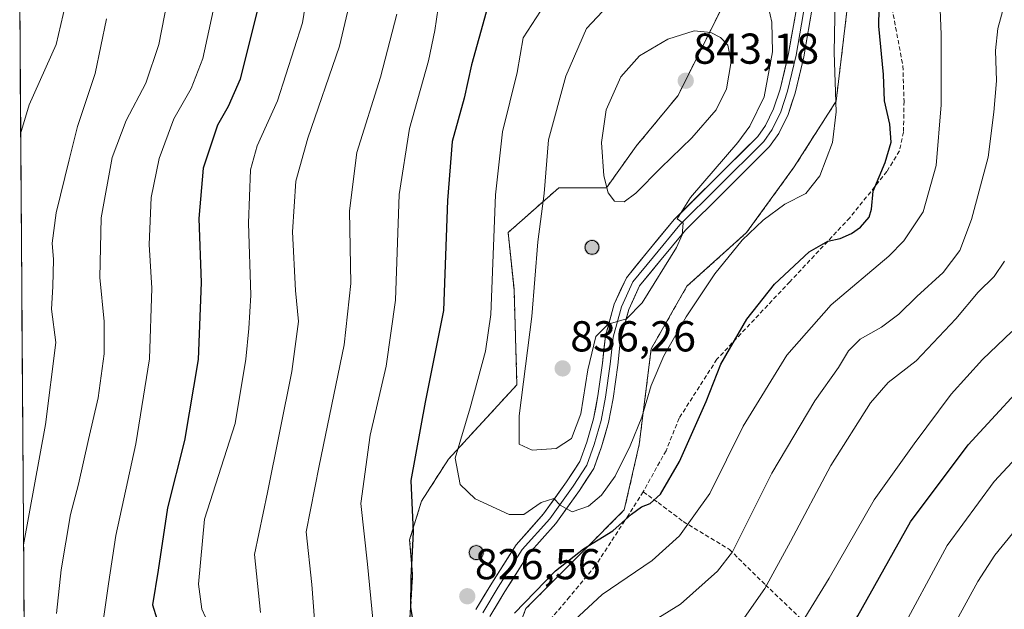
# Model space of a CAD drawing. Units: metres. Extents: x 549557 to 552996, y 4714730 to 4717068.
# Drawn here: x 549565 to 549793, y 4716033 to 4716169 of the extents above; entities that cross this region are included whole.
import ezdxf
from ezdxf.enums import TextEntityAlignment as Align

# ---------------------------------------------------------------- set-up
doc = ezdxf.new("R2010")
doc.units = ezdxf.units.M
doc.header["$MEASUREMENT"] = 0
doc.linetypes.add('TRAZOSX2', pattern=[1.5, 1, -0.5])
for name, color, linetype, lineweight in [('Aerogenerador', 135, 'Continuous', 0), ('Aerogenerador Cxs', 19, 'Continuous', 0), ('Arbolado forestal CxS', 92, 'Continuous', 0), ('Carátula', 7, 'Continuous', 5), ('Curva de nivel maestra', 36, 'Continuous', 30), ('Curva de nivel normal', 36, 'Continuous', 0), ('Instalación de energía eléctrica', 135, 'TRAZOSX2', 0), ('Instalación de energía eléctrica Cxs', 135, 'Continuous', 0), ('Layer 0', 7, 'Continuous', 0), ('Matorral CxS', 135, 'Continuous', 0), ('Municipio CxS', 142, 'Continuous', 0), ('Núcleo urbano CxS', 19, 'Continuous', 0), ('Punto de cota en construcción elevada', 7, 'Continuous', 0), ('Punto de cota en terreno', 7, 'Continuous', 0), ('Rótulo de punto de cota en terreno', 19, 'Continuous', 0), ('Senda', 19, 'TRAZOSX2', 0)]:
    doc.layers.add(name, color=color, linetype=linetype, lineweight=lineweight)
doc.styles.add('Arial', font='txt', dxfattribs={"height": 0.2})

# ---------------------------------------------------------------- blocks, each defined once
blk = doc.blocks.new('*U150')
at = {"layer": 'Matorral CxS', "color": 135, "linetype": 'Continuous', "lineweight": 0}
blk.add_polyline3d([(549636.3369, 4715892.4247, 808.9613), (549641.8665, 4715906.2489, 809.2924), (549652.2335, 4715925.6029, 809.4728), (549658.4551, 4715940.8067, 812.3338), (549668.8221, 4715963.6173, 815.3492), (549675.7365, 4715983.6633, 814.6684), (549677.1163, 4716001.6323, 817.23), (549676.4283, 4716018.2213, 820.4666), (549681.9577, 4716032.7373, 822.2113), (549695.0899, 4716045.8693, 822.879), (549704.7645, 4716055.5483, 824.6318), (549708.2215, 4716070.7523, 827.5066), (549710.9863, 4716092.8709, 829.9639), (549719.2809, 4716107.3873, 830.0351), (549733.1051, 4716119.8267, 828.6949), (549744.1641, 4716135.0353, 830.7998), (549753.8391, 4716150.2391, 829.0561), (549756.6037, 4716173.0503, 826.7186)], dxfattribs=at)
blk = doc.blocks.new('*U154')
at = {"layer": 'Arbolado forestal CxS', "color": 92, "linetype": 'Continuous', "lineweight": 0}
for points in [[(549617.06, 4715529.6, 744.44), (549601.49, 4715556.16, 753.89), (549588.67, 4715581.81, 763.6), (549592.33, 4715597.38, 765.66), (549578.59, 4715613.87, 774.1), (549568.54, 4715622.58, 779.67), (549566.29, 4715937.73, 791.56), (549566.69, 4715938.14, 791.68), (549566.28, 4715939.69, 791.6), (549564.61, 4716174.58, 776.32)], [(549727.57, 4716172.36, 838.71), (549717.21, 4716151.62, 841.57), (549707.53, 4716139.87, 840.94), (549700.62, 4716130.19, 839.75), (549689.56, 4716130.19, 837.07), (549677.81, 4716119.83, 832.64), (549679.19, 4716106.69, 833.6), (549679.88, 4716084.58, 835.44), (549663.98, 4716067.3, 830.41), (549657.76, 4716057.62, 826.7), (549655, 4716048.63, 825.56), (549655.69, 4716040.34, 826.06), (549655, 4716029.28, 825.3), (549654.31, 4716018.22, 824.05), (549648.78, 4716003.71, 823.03), (549641.17, 4715994.03, 821.87), (549629.43, 4715978.83, 817.06), (549629.43, 4715970.53, 816.69), (549631.5, 4715959.47, 816.14), (549632.19, 4715944.26, 814.62), (549628.73, 4715927.68, 813.82), (549616.29, 4715911.78, 810.82), (549610.77, 4715889.66, 813.67)]]:
    blk.add_polyline3d(points, dxfattribs=at)
blk = doc.blocks.new('*U180')
at = {"layer": 'Curva de nivel normal', "color": 36, "linetype": 'Continuous', "lineweight": 0}
for points in [[(549609.48, 4716171.22, 795), (549607.06, 4716160.15, 795), (549604.35, 4716153.22, 795), (549600.36, 4716146.16, 795), (549596.94, 4716136.99, 795), (549595.06, 4716127.96, 795), (549594.58, 4716117.08, 795), (549595.23, 4716106.98, 795), (549594.72, 4716090.6, 795), (549591.53, 4716070.89, 795), (549586.87, 4716049.6, 795), (549585.18, 4716038.47, 795), (549583.95, 4716029.8, 795)], [(549634.68, 4715757.32, 795), (549641.06, 4715770.22, 795), (549651.44, 4715790.43, 795), (549660, 4715811.22, 795), (549662.72, 4715819.95, 795), (549664.61, 4715831.58, 795), (549668.12, 4715848.74, 795), (549671.57, 4715862.59, 795), (549674.64, 4715878.2, 795), (549678.88, 4715891.88, 795), (549683.72, 4715901.99, 795), (549689.01, 4715912.86, 795), (549698.36, 4715928.02, 795), (549712.76, 4715948.92, 795), (549721.19, 4715961.97, 795), (549728.81, 4715972.34, 795), (549734.86, 4715980.77, 795), (549739.74, 4715985.31, 795), (549744.05, 4715988, 795), (549751.78, 4715998.25, 795), (549767.9, 4716025.7, 795), (549779.62, 4716047.35, 795), (549790.47, 4716062.13, 795), (549801.85, 4716074.37, 795)]]:
    blk.add_polyline3d(points, dxfattribs=at)
blk = doc.blocks.new('*U191')
at = {"layer": 'Curva de nivel normal', "color": 36, "linetype": 'Continuous', "lineweight": 0}
for points in [[(549598.88, 4716173.72, 790), (549596.84, 4716163.39, 790), (549593.81, 4716154.48, 790), (549589.25, 4716145.77, 790), (549586.08, 4716137.2, 790), (549583.53, 4716123.24, 790), (549583.18, 4716109.39, 790), (549584.21, 4716099.21, 790), (549584.17, 4716091.72, 790), (549582.81, 4716081.5, 790), (549580.53, 4716071.84, 790), (549578.24, 4716061.54, 790), (549576.4, 4716054.52, 790), (549574.21, 4716041.7, 790), (549573.14, 4716031.56, 790)], [(549649.57, 4715762.28, 790), (549659.65, 4715781.38, 790), (549666.65, 4715798.15, 790), (549672.72, 4715818.82, 790), (549676.17, 4715834.33, 790), (549680.38, 4715851.68, 790), (549685.32, 4715873.97, 790), (549691.96, 4715892.62, 790), (549697.91, 4715904.69, 790), (549707.65, 4715920.71, 790), (549714.66, 4715930.71, 790), (549721.75, 4715939.91, 790), (549730.52, 4715952.8, 790), (549738.43, 4715962.39, 790), (549745.09, 4715970.18, 790), (549752.43, 4715977.13, 790), (549758, 4715984.18, 790), (549760.39, 4715990.15, 790), (549764.16, 4715997.98, 790), (549774.12, 4716015.95, 790), (549786.68, 4716038.96, 790), (549790.63, 4716045.04, 790), (549799.55, 4716055.93, 790)]]:
    blk.add_polyline3d(points, dxfattribs=at)
blk = doc.blocks.new('*U192')
at = {"layer": 'Curva de nivel normal', "color": 36, "linetype": 'Continuous', "lineweight": 0}
for points in [[(549644, 4716185.39, 810), (549638.77, 4716163.05, 810), (549631.36, 4716141.72, 810), (549628.64, 4716131.72, 810), (549627.87, 4716120.02, 810), (549628.55, 4716106.39, 810), (549629.24, 4716099.2, 810), (549627.72, 4716087.6, 810), (549622.04, 4716059.63, 810), (549619.04, 4716045.24, 810), (549620.46, 4716031.82, 810)], [(549732.65, 4716030.65, 810), (549737.34, 4716037.36, 810), (549743.32, 4716048.22, 810), (549752.63, 4716065.82, 810), (549761.84, 4716080.34, 810), (549765.91, 4716085.05, 810), (549772.41, 4716090.09, 810), (549781.58, 4716099.81, 810), (549786.76, 4716106.03, 810), (549790.46, 4716109.68, 810), (549792.91, 4716113.22, 810)]]:
    blk.add_polyline3d(points, dxfattribs=at)
blk = doc.blocks.new('*U196')
at = {"layer": 'Curva de nivel normal', "color": 36, "linetype": 'Continuous', "lineweight": 0}
for points in [[(549652, 4716170.42, 815), (549648.22, 4716155.85, 815), (549642.78, 4716138.42, 815), (549641.02, 4716124.87, 815), (549641.39, 4716108.04, 815), (549639.81, 4716093.78, 815), (549634, 4716065.75, 815), (549631.02, 4716050.45, 815), (549632.35, 4716038.3, 815), (549633.23, 4716026.03, 815)], [(549706.25, 4716026.59, 815), (549717.8, 4716033.72, 815), (549726.33, 4716041.36, 815), (549729.85, 4716045.81, 815), (549738.99, 4716064.04, 815), (549748.95, 4716080.8, 815), (549754.44, 4716088.55, 815), (549756.76, 4716092.43, 815), (549759.43, 4716095.12, 815), (549764.37, 4716097.93, 815), (549768.38, 4716100.93, 815), (549772.59, 4716105.05, 815), (549778.69, 4716110.54, 815), (549782.53, 4716115.65, 815), (549785.27, 4716122.87, 815), (549789.07, 4716137.31, 815), (549790.4, 4716147.75, 815), (549791.06, 4716154.96, 815), (549790.84, 4716162, 815), (549791.32, 4716167.12, 815), (549792.82, 4716172.41, 815)]]:
    blk.add_polyline3d(points, dxfattribs=at)
blk = doc.blocks.new('*U199')
at = {"layer": 'Curva de nivel normal', "color": 36, "linetype": 'Continuous', "lineweight": 0}
for points in [[(549632.9, 4716185.39, 805), (549630.16, 4716168.39, 805), (549624.35, 4716150.39, 805), (549619.63, 4716139.95, 805), (549618.13, 4716134.4, 805), (549617.66, 4716122, 805), (549618.16, 4716105.29, 805), (549617.73, 4716097.61, 805), (549617.06, 4716090.5, 805), (549614.57, 4716075.62, 805), (549607.44, 4716053.41, 805), (549606.03, 4716038.36, 805), (549606.84, 4716032.57, 805), (549608.56, 4716028.88, 805)], [(549651.13, 4715893.22, 805), (549655.33, 4715902.8, 805), (549662.53, 4715914.74, 805), (549673.66, 4715930.63, 805), (549680.46, 4715940.02, 805), (549685.41, 4715949.14, 805), (549692.19, 4715960.54, 805), (549698.38, 4715972.42, 805), (549707.02, 4715986.76, 805), (549718.42, 4716000.54, 805), (549728.32, 4716008.37, 805), (549734.62, 4716013.53, 805), (549740.97, 4716021.4, 805), (549752.23, 4716039.71, 805), (549762.64, 4716057.91, 805), (549771.95, 4716070.87, 805), (549780.49, 4716082.36, 805), (549787.81, 4716090.42, 805), (549794.62, 4716096.9, 805)]]:
    blk.add_polyline3d(points, dxfattribs=at)
blk = doc.blocks.new('*U201')
at = {"layer": 'Curva de nivel normal', "color": 36, "linetype": 'Continuous', "lineweight": 0}
blk.add_polyline3d([(549576.87, 4716179.72, 780), (549573.04, 4716163.39, 780), (549566.83, 4716149.39, 780), (549564.83, 4716142.68, 780)], dxfattribs=at)
blk = doc.blocks.new('*U207')
at = {"layer": 'Curva de nivel normal', "color": 36, "linetype": 'Continuous', "lineweight": 0}
blk.add_polyline3d([(549584.7, 4716169.36, 785), (549582.12, 4716156.72, 785), (549578.01, 4716144.38, 785), (549576.06, 4716136.67, 785), (549573.07, 4716124.38, 785), (549572.14, 4716117.35, 785), (549572.43, 4716113.58, 785), (549572.32, 4716107.35, 785), (549571.97, 4716102.05, 785), (549573, 4716094.39, 785), (549570.55, 4716075.39, 785), (549565.51, 4716047.47, 785)], dxfattribs=at)
blk = doc.blocks.new('*U215')
at = {"layer": 'Curva de nivel maestra', "color": 36, "linetype": 'Continuous', "lineweight": 30}
for points in [[(549619.91, 4716172.13, 800), (549615.72, 4716155.37, 800), (549612.95, 4716149.05, 800), (549610.43, 4716144.69, 800), (549607.17, 4716134.72, 800), (549606.12, 4716123.05, 800), (549606.7, 4716108.22, 800), (549605.94, 4716090.39, 800), (549602.78, 4716071.66, 800), (549598.9, 4716056.06, 800), (549596.7, 4716041.58, 800), (549595.4, 4716033.6, 800), (549596.42, 4716030.31, 800)], [(549620.08, 4715761.04, 800), (549625.41, 4715766.37, 800), (549639.08, 4715789.06, 800), (549646.02, 4715803.64, 800), (549650.12, 4715816.03, 800), (549653.3, 4715831.29, 800), (549658.3, 4715861.26, 800), (549663.16, 4715883.01, 800), (549672.32, 4715905.56, 800), (549687.36, 4715932.27, 800), (549698.85, 4715950.04, 800), (549707.02, 4715963.38, 800), (549714.91, 4715977.04, 800), (549720.95, 4715985.08, 800), (549726.73, 4715992.16, 800), (549732.34, 4715996, 800), (549736.95, 4715997.44, 800), (549739.78, 4715999.92, 800), (549742.74, 4716004.29, 800), (549758.9, 4716031.04, 800), (549771.09, 4716052.8, 800), (549784.43, 4716070.66, 800), (549801.71, 4716089.3, 800)]]:
    blk.add_polyline3d(points, dxfattribs=at)
blk = doc.blocks.new('5PANOT')
at = {"layer": 'Carátula', "linetype": 'Continuous', "lineweight": 5}
h = blk.add_hatch(color=1, dxfattribs=at)
edge = h.paths.add_edge_path()
edge.add_arc((0, 0), 1.89, 270.0012, 630.0012)
blk = doc.blocks.new('5PATER')
at = {"layer": 'Carátula', "linetype": 'Continuous', "lineweight": 5}
h = blk.add_hatch(color=250, dxfattribs=at)
edge = h.paths.add_edge_path()
edge.add_ellipse((0, 0.01), major_axis=(-1.33, -1.34), ratio=0.999422, start_angle=0, end_angle=360)

msp = doc.modelspace()

# ---------------------------------------------------------------- linework, layer by layer
at = {"layer": 'Aerogenerador', "color": 135, "linetype": 'Continuous', "lineweight": 0}
for points in [[(549697.27, 4716114.8, 835.93), (549697.55, 4716114.82, 835.92), (549697.82, 4716114.9, 835.91), (549698.07, 4716115.01, 835.9), (549698.3, 4716115.17, 835.9), (549698.5, 4716115.37, 835.9), (549698.66, 4716115.6, 835.9), (549698.78, 4716115.85, 835.9), (549698.85, 4716116.12, 835.9), (549698.87, 4716116.4, 835.91), (549698.85, 4716116.68, 835.92), (549698.78, 4716116.95, 835.93), (549698.66, 4716117.2, 835.94), (549698.5, 4716117.43, 835.95), (549698.3, 4716117.63, 835.95), (549698.07, 4716117.79, 835.96), (549697.82, 4716117.9, 835.97), (549697.55, 4716117.98, 835.98), (549697.27, 4716118, 835.99), (549697, 4716117.98, 835.99), (549696.73, 4716117.9, 836), (549696.47, 4716117.79, 836), (549696.25, 4716117.63, 836), (549696.05, 4716117.43, 835.99), (549695.89, 4716117.2, 835.99), (549695.77, 4716116.95, 835.99), (549695.7, 4716116.68, 835.98), (549695.67, 4716116.4, 835.98), (549695.7, 4716116.12, 835.98), (549695.77, 4716115.85, 835.98), (549695.89, 4716115.6, 835.97), (549696.05, 4716115.37, 835.97), (549696.25, 4716115.17, 835.96), (549696.47, 4716115.01, 835.96), (549696.73, 4716114.9, 835.95), (549697, 4716114.82, 835.94), (549697.27, 4716114.8, 835.93)], [(549670.43, 4716044.08, 826.92), (549670.71, 4716044.1, 826.93), (549670.98, 4716044.17, 826.94), (549671.23, 4716044.29, 826.95), (549671.46, 4716044.45, 826.96), (549671.66, 4716044.65, 826.97), (549671.82, 4716044.88, 826.98), (549671.93, 4716045.13, 826.99), (549672.01, 4716045.4, 827), (549672.03, 4716045.68, 827), (549672.01, 4716045.96, 827), (549671.93, 4716046.22, 826.99), (549671.82, 4716046.48, 826.98), (549671.66, 4716046.71, 826.96), (549671.46, 4716046.9, 826.95), (549671.23, 4716047.06, 826.94), (549670.98, 4716047.18, 826.94), (549670.71, 4716047.25, 826.93), (549670.43, 4716047.28, 826.93), (549670.15, 4716047.25, 826.93), (549669.88, 4716047.18, 826.92), (549669.63, 4716047.06, 826.92), (549669.4, 4716046.9, 826.91), (549669.2, 4716046.71, 826.91), (549669.04, 4716046.48, 826.9), (549668.93, 4716046.22, 826.89), (549668.85, 4716045.96, 826.89), (549668.83, 4716045.68, 826.88), (549668.85, 4716045.4, 826.88), (549668.93, 4716045.13, 826.88), (549669.04, 4716044.88, 826.88), (549669.2, 4716044.65, 826.88), (549669.4, 4716044.45, 826.89), (549669.63, 4716044.29, 826.89), (549669.88, 4716044.17, 826.9), (549670.15, 4716044.1, 826.91), (549670.43, 4716044.08, 826.92)]]:
    msp.add_polyline3d(points, dxfattribs=at)
at = {"layer": 'Aerogenerador Cxs', "color": 19, "linetype": 'Continuous', "lineweight": 0}
for points in [[(549697.27, 4716114.8, 835.93), (549697, 4716114.82, 835.94), (549696.73, 4716114.9, 835.95), (549696.47, 4716115.01, 835.96), (549696.25, 4716115.17, 835.96), (549696.05, 4716115.37, 835.97), (549695.89, 4716115.6, 835.97), (549695.77, 4716115.85, 835.98), (549695.7, 4716116.12, 835.98), (549695.67, 4716116.4, 835.98), (549695.7, 4716116.68, 835.98), (549695.77, 4716116.95, 835.99), (549695.89, 4716117.2, 835.99), (549696.05, 4716117.43, 835.99), (549696.25, 4716117.63, 836), (549696.47, 4716117.79, 836), (549696.73, 4716117.9, 836), (549697, 4716117.98, 835.99), (549697.27, 4716118, 835.99), (549697.55, 4716117.98, 835.98), (549697.82, 4716117.9, 835.97), (549698.07, 4716117.79, 835.96), (549698.3, 4716117.63, 835.95), (549698.5, 4716117.43, 835.95), (549698.66, 4716117.2, 835.94), (549698.78, 4716116.95, 835.93), (549698.85, 4716116.68, 835.92), (549698.87, 4716116.4, 835.91), (549698.85, 4716116.12, 835.9), (549698.78, 4716115.85, 835.9), (549698.66, 4716115.6, 835.9), (549698.5, 4716115.37, 835.9), (549698.3, 4716115.17, 835.9), (549698.07, 4716115.01, 835.9), (549697.82, 4716114.9, 835.91), (549697.55, 4716114.82, 835.92), (549697.27, 4716114.8, 835.93)], [(549670.43, 4716044.08, 826.92), (549670.15, 4716044.1, 826.91), (549669.88, 4716044.17, 826.9), (549669.63, 4716044.29, 826.89), (549669.4, 4716044.45, 826.89), (549669.2, 4716044.65, 826.88), (549669.04, 4716044.88, 826.88), (549668.93, 4716045.13, 826.88), (549668.85, 4716045.4, 826.88), (549668.83, 4716045.68, 826.88), (549668.85, 4716045.96, 826.89), (549668.93, 4716046.22, 826.89), (549669.04, 4716046.48, 826.9), (549669.2, 4716046.71, 826.91), (549669.4, 4716046.9, 826.91), (549669.63, 4716047.06, 826.92), (549669.88, 4716047.18, 826.92), (549670.15, 4716047.25, 826.93), (549670.43, 4716047.28, 826.93), (549670.71, 4716047.25, 826.93), (549670.98, 4716047.18, 826.94), (549671.23, 4716047.06, 826.94), (549671.46, 4716046.9, 826.95), (549671.66, 4716046.71, 826.96), (549671.82, 4716046.48, 826.98), (549671.93, 4716046.22, 826.99), (549672.01, 4716045.96, 827), (549672.03, 4716045.68, 827), (549672.01, 4716045.4, 827), (549671.93, 4716045.13, 826.99), (549671.82, 4716044.88, 826.98), (549671.66, 4716044.65, 826.97), (549671.46, 4716044.45, 826.96), (549671.23, 4716044.29, 826.95), (549670.98, 4716044.17, 826.94), (549670.71, 4716044.1, 826.93), (549670.43, 4716044.08, 826.92)]]:
    msp.add_polyline3d(points, close=True, dxfattribs=at)
at = {"layer": 'Arbolado forestal CxS', "color": 92, "linetype": 'Continuous', "lineweight": 0}
for points in [[(549564.61, 4716174.58, 776.32), (549566.28, 4715939.69, 791.6)], [(549727.57, 4716172.36, 838.71), (549717.21, 4716151.62, 841.57), (549707.53, 4716139.87, 840.94), (549700.62, 4716130.19, 839.75), (549689.56, 4716130.19, 837.07), (549677.81, 4716119.83, 832.64), (549679.19, 4716106.69, 833.6), (549679.88, 4716084.58, 835.44), (549663.98, 4716067.3, 830.41), (549657.76, 4716057.62, 826.7), (549655, 4716048.63, 825.56), (549655.69, 4716040.34, 826.06), (549655, 4716029.28, 825.3), (549654.31, 4716018.22, 824.05), (549648.78, 4716003.71, 823.03), (549641.17, 4715994.03, 821.87), (549629.43, 4715978.83, 817.06), (549629.43, 4715970.53, 816.69), (549631.5, 4715959.47, 816.14), (549632.19, 4715944.26, 814.62), (549628.73, 4715927.68, 813.82), (549616.29, 4715911.78, 810.82), (549610.77, 4715889.66, 813.67)]]:
    msp.add_polyline3d(points, dxfattribs=at)
at = {"layer": 'Curva de nivel maestra', "color": 36, "linetype": 'Continuous', "lineweight": 30}
for points in [[(549679.27, 4716031.64, 825), (549688.81, 4716041.46, 825), (549695.27, 4716046.56, 825), (549702.09, 4716050.72, 825), (549706.43, 4716054.58, 825), (549708.76, 4716056.29, 825), (549710.76, 4716057.04, 825), (549713.12, 4716059.24, 825), (549717.52, 4716066.77, 825), (549723.72, 4716080.68, 825), (549727.17, 4716089.34, 825), (549733.18, 4716099.74, 825), (549739.56, 4716107.85, 825), (549747.64, 4716115.38, 825), (549751.95, 4716117.83, 825), (549754.79, 4716118.44, 825), (549757.46, 4716119.58, 825), (549759.48, 4716121.05, 825), (549761.48, 4716123.43, 825), (549762.07, 4716125.23, 825), (549762.46, 4716129.39, 825), (549765.2, 4716136.07, 825), (549766.61, 4716140.76, 825), (549766.33, 4716144.96, 825), (549765.04, 4716150.34, 825), (549764.81, 4716156.44, 825), (549763.78, 4716167.68, 825), (549764.09, 4716184.19, 825)], [(549672.77, 4716170.89, 825), (549669.36, 4716158.66, 825), (549667.64, 4716150.99, 825), (549664.89, 4716140.96, 825), (549663.76, 4716127.23, 825), (549662.86, 4716101.75, 825), (549658.57, 4716080.56, 825), (549655.28, 4716062.39, 825), (549655.81, 4716050.42, 825), (549655.24, 4716039.92, 825), (549655.18, 4716032.94, 825), (549656.19, 4716027.03, 825)]]:
    msp.add_polyline3d(points, dxfattribs=at)
at = {"layer": 'Curva de nivel normal', "color": 36, "linetype": 'Continuous', "lineweight": 0}
for points in [[(549681.43, 4716054.47, 830), (549685.47, 4716057.28, 830), (549688.41, 4716058.23, 830), (549689.91, 4716056.66, 830), (549692.65, 4716055.08, 830), (549696.48, 4716056.43, 830), (549699.5, 4716059, 830), (549702.62, 4716063.39, 830), (549706.12, 4716070.39, 830), (549708.82, 4716077.05, 830), (549710.98, 4716084.39, 830), (549713.95, 4716091.28, 830), (549719.06, 4716100.29, 830), (549725.75, 4716110.28, 830), (549732.06, 4716118.05, 830), (549736.93, 4716122.72, 830), (549741.98, 4716126.39, 830), (549746.81, 4716128.91, 830), (549750.07, 4716132.94, 830), (549753.04, 4716140.67, 830), (549753.88, 4716147.84, 830), (549753.38, 4716161.52, 830), (549753.75, 4716178.12, 830)], [(549687.87, 4716025.07, 820), (549699.61, 4716035.99, 820), (549711.24, 4716043.81, 820), (549717.59, 4716049.57, 820), (549724.6, 4716059.35, 820), (549732.3, 4716074.96, 820), (549742.44, 4716091.39, 820), (549752.69, 4716103.05, 820), (549766.11, 4716114.37, 820), (549769.53, 4716117.91, 820), (549774, 4716124.65, 820), (549777.06, 4716135.37, 820), (549778.21, 4716149.39, 820), (549778.22, 4716165.72, 820), (549777.78, 4716177.39, 820)], [(549683.42, 4716069.42, 835), (549688.93, 4716069.78, 835), (549692.55, 4716072.14, 835), (549694.66, 4716077.86, 835), (549696.29, 4716088.05, 835), (549698.17, 4716095.72, 835), (549701.04, 4716098.58, 835), (549705.23, 4716099.82, 835), (549708.88, 4716103.58, 835), (549716.83, 4716116.39, 835), (549718.17, 4716119.34, 835), (549718.37, 4716121.99, 835), (549717.04, 4716123, 835), (549720.11, 4716127.93, 835), (549731.09, 4716140.68, 835), (549733.88, 4716144.49, 835), (549737.15, 4716151.25, 835), (549739.13, 4716161.72, 835), (549738.92, 4716168.57, 835), (549737.78, 4716173.69, 835)], [(549661.61, 4716171.92, 820), (549660.8, 4716166.68, 820), (549659.35, 4716159.61, 820), (549654.99, 4716143.95, 820), (549652.56, 4716128.66, 820), (549651.69, 4716104.17, 820), (549649.55, 4716088.84, 820), (549645.82, 4716072.92, 820), (549643.67, 4716057.05, 820), (549645.2, 4716043.02, 820), (549646.43, 4716030.27, 820)], [(549685.35, 4716171.12, 830), (549681.31, 4716164.93, 830), (549679.9, 4716156.92, 830), (549676.52, 4716143.17, 830), (549674.88, 4716128.59, 830), (549673.83, 4716100.84, 830), (549672.55, 4716092.32, 830), (549669.06, 4716079.21, 830), (549665.54, 4716067.52, 830), (549666.74, 4716061.42, 830), (549670.18, 4716058.14, 830), (549678.03, 4716054.51, 830), (549681.43, 4716054.47, 830)], [(549699.73, 4716171.08, 835), (549696.02, 4716167.13, 835), (549691.22, 4716156.05, 835), (549687.2, 4716141.35, 835), (549686.15, 4716128.9, 835), (549684.68, 4716117.68, 835), (549683.33, 4716100.39, 835), (549680.4, 4716077.39, 835), (549680.39, 4716070.78, 835), (549683.42, 4716069.42, 835)], [(549704.69, 4716126.92, 840), (549707.45, 4716128.98, 840), (549713.19, 4716134.8, 840), (549720.45, 4716141.78, 840), (549726.05, 4716148.26, 840), (549728.46, 4716153.1, 840), (549729.53, 4716159.49, 840), (549728.72, 4716163.27, 840), (549727.07, 4716165.03, 840), (549724.8, 4716166.16, 840), (549720.95, 4716166.57, 840), (549714.82, 4716164.64, 840), (549708.26, 4716160.77, 840), (549703.97, 4716155.93, 840), (549700.55, 4716148.3, 840), (549699.44, 4716140.73, 840), (549700.01, 4716132.97, 840), (549700.99, 4716129.02, 840), (549702.52, 4716127.07, 840), (549704.69, 4716126.92, 840)]]:
    msp.add_polyline3d(points, dxfattribs=at)
at = {"layer": 'Instalación de energía eléctrica', "color": 135, "linetype": 'TRAZOSX2', "lineweight": 0}
for points in [[(549727.57, 4716172.36, 837.83), (549717.21, 4716151.62, 842.34), (549707.53, 4716139.87, 841.56), (549700.62, 4716130.19, 839.8), (549689.56, 4716130.19, 836), (549677.81, 4716119.83, 830.99), (549679.19, 4716106.69, 831.85), (549679.88, 4716084.58, 833.94), (549663.98, 4716067.3, 829.06), (549657.76, 4716057.62, 825.88), (549655, 4716048.63, 824.2), (549655.69, 4716040.34, 824.9), (549655, 4716029.28, 824.23), (549654.31, 4716018.22, 823.27), (549648.78, 4716003.71, 821.85), (549641.17, 4715994.03, 819.77), (549629.43, 4715978.83, 815.55), (549629.43, 4715970.53, 815.54), (549631.5, 4715959.47, 815.34), (549632.19, 4715944.26, 813.88), (549628.73, 4715927.68, 813.22), (549616.29, 4715911.78, 810.29), (549610.77, 4715889.66, 811.97)], [(549636.34, 4715892.42, 809.97), (549641.87, 4715906.25, 810.24), (549652.23, 4715925.6, 810.63), (549658.46, 4715940.81, 814.02), (549668.82, 4715963.62, 816.6), (549675.74, 4715983.66, 816.02), (549677.12, 4716001.63, 818.86), (549676.43, 4716018.22, 821.79), (549681.96, 4716032.74, 823.96), (549695.09, 4716045.87, 824.51), (549704.76, 4716055.55, 826.07), (549708.22, 4716070.75, 828.77), (549710.99, 4716092.87, 831.15), (549719.28, 4716107.39, 831.28), (549733.11, 4716119.83, 829.92), (549744.16, 4716135.04, 831.89), (549753.84, 4716150.24, 829.8), (549756.6, 4716173.05, 827.47)]]:
    msp.add_polyline3d(points, dxfattribs=at)
at = {"layer": 'Instalación de energía eléctrica Cxs', "color": 135, "linetype": 'Continuous', "lineweight": 0}
for points in [[(549610.77, 4715889.66, 811.97), (549616.29, 4715911.78, 810.29), (549628.73, 4715927.68, 813.22), (549632.19, 4715944.26, 813.88), (549631.5, 4715959.47, 815.34), (549629.43, 4715970.53, 815.54), (549629.43, 4715978.83, 815.55), (549641.17, 4715994.03, 819.77), (549648.78, 4716003.71, 821.85), (549654.31, 4716018.22, 823.27), (549655, 4716029.28, 824.23), (549655.69, 4716040.34, 824.9), (549655, 4716048.63, 824.2), (549657.76, 4716057.62, 825.88), (549663.98, 4716067.3, 829.06), (549679.88, 4716084.58, 833.94), (549679.19, 4716106.69, 831.85), (549677.81, 4716119.83, 830.99), (549689.56, 4716130.19, 836), (549700.62, 4716130.19, 839.8), (549707.53, 4716139.87, 841.56), (549717.21, 4716151.62, 842.34), (549727.57, 4716172.36, 837.83)], [(549756.6, 4716173.05, 827.47), (549753.84, 4716150.24, 829.8), (549744.16, 4716135.04, 831.89), (549733.11, 4716119.83, 829.92), (549719.28, 4716107.39, 831.28), (549710.99, 4716092.87, 831.15), (549708.22, 4716070.75, 828.77), (549704.76, 4716055.55, 826.07), (549695.09, 4716045.87, 824.51), (549681.96, 4716032.74, 823.96), (549676.43, 4716018.22, 821.79), (549677.12, 4716001.63, 818.86), (549675.74, 4715983.66, 816.02), (549668.82, 4715963.62, 816.6), (549658.46, 4715940.81, 814.02), (549652.23, 4715925.6, 810.63), (549641.87, 4715906.25, 810.24), (549636.34, 4715892.42, 809.97)]]:
    msp.add_polyline3d(points, dxfattribs=at)
at = {"layer": 'Layer 0', "linetype": 'Continuous', "lineweight": 0}
for points in [[(549670.37, 4716032.49), (549674.02, 4716038.58), (549679.67, 4716047.45), (549686.05, 4716054.63), (549691.39, 4716062.06), (549694.43, 4716066.75), (549696.06, 4716071.26), (549697.61, 4716076.68), (549698.65, 4716081.98), (549699.69, 4716089.58), (549700.37, 4716095.92), (549702.43, 4716103.21), (549705.23, 4716109.37), (549710.14, 4716115.37), (549716.29, 4716122.85), (549725.08, 4716131.52), (549735.69, 4716142.12), (549737.5, 4716144.65), (549739.36, 4716148.51), (549740.89, 4716153.09), (549742.84, 4716161.29), (549744.96, 4716173.45)], [(549746.72, 4716173.1), (549744.61, 4716160.93), (549742.62, 4716152.59), (549741.03, 4716147.83), (549739.05, 4716143.73), (549737.07, 4716140.95), (549726.35, 4716130.24), (549717.62, 4716121.64), (549711.53, 4716114.23), (549706.77, 4716108.41), (549704.13, 4716102.59), (549702.14, 4716095.58), (549701.48, 4716089.36), (549700.42, 4716081.69), (549699.36, 4716076.26), (549697.78, 4716070.71), (549696.06, 4716065.94), (549692.88, 4716061.05), (549687.46, 4716053.51), (549681.11, 4716046.36), (549675.55, 4716037.63), (549671.98, 4716031.68)], [(549748.49, 4716172.75), (549746.37, 4716160.57), (549744.36, 4716152.1), (549742.71, 4716147.15), (549740.6, 4716142.81), (549738.44, 4716139.79), (549727.62, 4716128.96), (549718.95, 4716120.42), (549712.93, 4716113.09), (549708.31, 4716107.45), (549705.82, 4716101.97), (549703.91, 4716095.23), (549703.27, 4716089.14), (549702.2, 4716081.39), (549701.11, 4716075.84), (549699.49, 4716070.15), (549697.68, 4716065.14), (549694.37, 4716060.03), (549688.86, 4716052.38), (549682.55, 4716045.28), (549677.08, 4716036.69), (549673.59, 4716030.87)]]:
    msp.add_lwpolyline(points, dxfattribs=at)
for points in [[(549748.49, 4716172.75, 831.37), (549747.78, 4716168.69, 831.78), (549747.08, 4716164.63, 832.2), (549746.37, 4716160.57, 832.74), (549745.36, 4716156.33, 833.08), (549744.36, 4716152.1, 833.35), (549743.53, 4716149.63, 833.49), (549742.71, 4716147.15, 833.66), (549740.6, 4716142.81, 834.03), (549738.44, 4716139.79, 834.07), (549735.74, 4716137.08, 834.24), (549733.03, 4716134.37, 834.34), (549730.32, 4716131.67, 834.34), (549727.62, 4716128.96, 834.52), (549724.73, 4716126.11, 834.48), (549721.84, 4716123.27, 834.78), (549718.95, 4716120.42, 834.58), (549715.94, 4716116.76, 834.78), (549712.93, 4716113.09, 834.85), (549710.62, 4716110.27, 835.08), (549708.31, 4716107.45, 835.04), (549707.07, 4716104.71, 835.03), (549705.82, 4716101.97, 835), (549704.87, 4716098.6, 834.67), (549703.91, 4716095.23, 834.13), (549703.59, 4716092.19, 833.73), (549703.27, 4716089.14, 833.46), (549702.73, 4716085.27, 833.18), (549702.2, 4716081.39, 832.95), (549701.66, 4716078.62, 832.86), (549701.11, 4716075.84, 832.68), (549700.3, 4716073, 832.36), (549699.49, 4716070.15, 831.98), (549698.58, 4716067.65, 831.61), (549697.68, 4716065.14, 831.28), (549696.02, 4716062.59, 831.09), (549694.37, 4716060.03, 830.64), (549691.62, 4716056.21, 829.88), (549688.86, 4716052.38, 828.97), (549685.71, 4716048.83, 828.44), (549682.55, 4716045.28, 827.7), (549680.73, 4716042.41, 827.28), (549678.9, 4716039.55, 826.69), (549677.08, 4716036.69, 826.4), (549675.34, 4716033.78, 826.14), (549673.59, 4716030.87, 825.63)], [(549670.37, 4716032.49, 826.08), (549672.19, 4716035.54, 826.29), (549674.02, 4716038.58, 826.69), (549675.9, 4716041.54, 827.04), (549677.78, 4716044.49, 827.43), (549679.67, 4716047.45, 827.85), (549682.86, 4716051.04, 828.76), (549686.05, 4716054.63, 829.4), (549688.72, 4716058.35, 830), (549691.39, 4716062.06, 830.73), (549692.91, 4716064.41, 831.29), (549694.43, 4716066.75, 831.87), (549696.06, 4716071.26, 832.19), (549696.84, 4716073.97, 832.29), (549697.61, 4716076.68, 832.75), (549698.13, 4716079.33, 833.1), (549698.65, 4716081.98, 833.38), (549699.17, 4716085.78, 833.83), (549699.69, 4716089.58, 834.22), (549700.03, 4716092.75, 834.44), (549700.37, 4716095.92, 834.73), (549701.4, 4716099.56, 834.98), (549702.43, 4716103.21, 835.32), (549703.83, 4716106.29, 835.38), (549705.23, 4716109.37, 835.38), (549707.69, 4716112.37, 835.27), (549710.14, 4716115.37, 835.3), (549713.22, 4716119.11, 835.24), (549716.29, 4716122.85, 835.01), (549719.22, 4716125.74, 835.3), (549722.15, 4716128.63, 834.73), (549725.08, 4716131.52, 834.98), (549728.62, 4716135.05, 834.91), (549732.15, 4716138.59, 834.33), (549735.69, 4716142.12, 834.36), (549737.5, 4716144.65, 834.12), (549739.36, 4716148.51, 834.14), (549740.89, 4716153.09, 833.71), (549741.87, 4716157.19, 833.09), (549742.84, 4716161.29, 832.8), (549743.55, 4716165.35, 832.49), (549744.25, 4716169.4, 832.19)]]:
    msp.add_polyline3d(points, dxfattribs=at)
at = {"layer": 'Matorral CxS', "color": 135, "linetype": 'Continuous', "lineweight": 0}
msp.add_polyline3d([(549636.34, 4715892.42, 808.96), (549641.87, 4715906.25, 809.29), (549652.23, 4715925.6, 809.47), (549658.46, 4715940.81, 812.33), (549668.82, 4715963.62, 815.35), (549675.74, 4715983.66, 814.67), (549677.12, 4716001.63, 817.23), (549676.43, 4716018.22, 820.47), (549681.96, 4716032.74, 822.21), (549695.09, 4716045.87, 822.88), (549704.76, 4716055.55, 824.63), (549708.22, 4716070.75, 827.51), (549710.99, 4716092.87, 829.96), (549719.28, 4716107.39, 830.04), (549733.11, 4716119.83, 828.69), (549744.16, 4716135.04, 830.8), (549753.84, 4716150.24, 829.06), (549756.6, 4716173.05, 826.72)], dxfattribs=at)
at = {"layer": 'Municipio CxS', "color": 142, "linetype": 'Continuous', "lineweight": 0}
msp.add_polyline3d([(549565.64, 4716029.54, 786.44), (549565.6, 4716034.53, 786.15), (549565.57, 4716039.53, 786.2), (549565.53, 4716044.52, 785.69), (549565.5, 4716049.51, 785), (549565.46, 4716054.51, 784.64), (549565.43, 4716059.5, 783.81), (549565.39, 4716064.49, 783.47), (549565.36, 4716069.49, 783.26), (549565.32, 4716074.48, 782.37), (549565.28, 4716079.47, 781.79), (549565.25, 4716084.47, 781.49), (549565.21, 4716089.46, 781.41), (549565.18, 4716094.45, 781.35), (549565.14, 4716099.44, 781.51), (549565.11, 4716104.44, 781.29), (549565.07, 4716109.43, 781.2), (549565.03, 4716114.42, 781.6), (549565, 4716119.42, 781.42), (549564.96, 4716124.41, 781.15), (549564.93, 4716129.4, 780.74), (549564.89, 4716134.4, 780.38), (549564.86, 4716139.39, 779.99), (549564.82, 4716144.38, 779.66), (549564.79, 4716149.38, 778.84), (549564.75, 4716154.37, 777.4), (549564.71, 4716159.36, 776.5), (549564.68, 4716164.36, 775.61), (549564.64, 4716169.35, 775.25)], dxfattribs=at)
at = {"layer": 'Núcleo urbano CxS', "color": 19, "linetype": 'Continuous', "lineweight": 0}
for points in [[(549610.77, 4715889.66, 813.67), (549616.29, 4715911.78, 810.82), (549628.73, 4715927.68, 813.82), (549632.19, 4715944.26, 814.62), (549631.5, 4715959.47, 816.14), (549629.43, 4715970.53, 816.69), (549629.43, 4715978.83, 817.06), (549641.17, 4715994.03, 821.87), (549648.78, 4716003.71, 823.03), (549654.31, 4716018.22, 824.05), (549655, 4716029.28, 825.3), (549655.69, 4716040.34, 826.06), (549655, 4716048.63, 825.56), (549657.76, 4716057.62, 826.7), (549663.98, 4716067.3, 830.41), (549679.88, 4716084.58, 835.44), (549679.19, 4716106.69, 833.6), (549677.81, 4716119.83, 832.64), (549689.56, 4716130.19, 837.07), (549700.62, 4716130.19, 839.75), (549707.53, 4716139.87, 840.94), (549717.21, 4716151.62, 841.57), (549727.57, 4716172.36, 838.71)], [(549727.57, 4716172.36, 838.71), (549717.21, 4716151.62, 841.57), (549707.53, 4716139.87, 840.94), (549700.62, 4716130.19, 839.75), (549689.56, 4716130.19, 837.07), (549677.81, 4716119.83, 832.64), (549679.19, 4716106.69, 833.6), (549679.88, 4716084.58, 835.44), (549663.98, 4716067.3, 830.41), (549657.76, 4716057.62, 826.7), (549655, 4716048.63, 825.56), (549655.69, 4716040.34, 826.06), (549655, 4716029.28, 825.3), (549654.31, 4716018.22, 824.05), (549648.78, 4716003.71, 823.03), (549641.17, 4715994.03, 821.87), (549629.43, 4715978.83, 817.06), (549629.43, 4715970.53, 816.69), (549631.5, 4715959.47, 816.14), (549632.19, 4715944.26, 814.62), (549628.73, 4715927.68, 813.82), (549616.29, 4715911.78, 810.82), (549610.77, 4715889.66, 813.67)], [(549756.6, 4716173.05, 826.72), (549753.84, 4716150.24, 829.06), (549744.16, 4716135.04, 830.8), (549733.11, 4716119.83, 828.69), (549719.28, 4716107.39, 830.04), (549710.99, 4716092.87, 829.96), (549708.22, 4716070.75, 827.51), (549704.76, 4716055.55, 824.63), (549695.09, 4716045.87, 822.88), (549681.96, 4716032.74, 822.21), (549676.43, 4716018.22, 820.47), (549677.12, 4716001.63, 817.23), (549675.74, 4715983.66, 814.67), (549668.82, 4715963.62, 815.35), (549658.46, 4715940.81, 812.33), (549652.23, 4715925.6, 809.47), (549641.87, 4715906.25, 809.29), (549636.34, 4715892.42, 808.96)], [(549636.34, 4715892.42, 808.96), (549641.87, 4715906.25, 809.29), (549652.23, 4715925.6, 809.47), (549658.46, 4715940.81, 812.33), (549668.82, 4715963.62, 815.35), (549675.74, 4715983.66, 814.67), (549677.12, 4716001.63, 817.23), (549676.43, 4716018.22, 820.47), (549681.96, 4716032.74, 822.21), (549695.09, 4716045.87, 822.88), (549704.76, 4716055.55, 824.63), (549708.22, 4716070.75, 827.51), (549710.99, 4716092.87, 829.96), (549719.28, 4716107.39, 830.04), (549733.11, 4716119.83, 828.69), (549744.16, 4716135.04, 830.8), (549753.84, 4716150.24, 829.06), (549756.6, 4716173.05, 826.72)]]:
    msp.add_polyline3d(points, dxfattribs=at)
at = {"layer": 'Senda', "color": 19, "linetype": 'TRAZOSX2', "lineweight": 0}
for points in [[(549768.81, 4716233.73), (549768.41, 4716228.83), (549767.61, 4716219.84), (549767.35, 4716205.68), (549766.16, 4716194.3), (549765.76, 4716184.51), (549766.82, 4716171.81), (549769.33, 4716158.45), (549769.6, 4716150.25), (549769.47, 4716143.11), (549768.54, 4716138.74), (549765.63, 4716133.98), (549757.03, 4716123.26), (549743.14, 4716108.45), (549726.21, 4716090.46), (549717.48, 4716076.83), (549714.43, 4716069.29), (549709.14, 4716059.76)], [(549709.14, 4716059.76), (549705.7, 4716054.34), (549698.03, 4716042.57), (549692.08, 4716035.42), (549685.59, 4716027.75), (549679.64, 4716018.36), (549675.54, 4716009.1), (549673.55, 4716001.69)], [(549709.14, 4716059.76), (549712.58, 4716057.25), (549718.4, 4716052.88), (549729.12, 4716046.4), (549737.45, 4716038.2), (549750.15, 4716026.16), (549765.63, 4716012.93), (549770, 4716007.64), (549772.38, 4716000.89), (549779.92, 4715988.72), (549788.25, 4715978.93), (549806.38, 4715956.31), (549821.99, 4715935.54), (549826.62, 4715929.46), (549828.73, 4715926.15), (549830.85, 4715920.99), (549833.76, 4715913.45), (549837.2, 4715905.78), (549838.72, 4715902.95)]]:
    msp.add_lwpolyline(points, dxfattribs=at)

# ---------------------------------------------------------------- block references
at = {"layer": 'Arbolado forestal CxS', "color": 92, "linetype": 'Continuous', "lineweight": 0}
msp.add_blockref('*U154', (0, 0), dxfattribs=at)
at = {"layer": 'Curva de nivel maestra', "color": 36, "linetype": 'Continuous', "lineweight": 30}
msp.add_blockref('*U215', (0, 0), dxfattribs=at)
at = {"layer": 'Curva de nivel normal', "color": 36, "linetype": 'Continuous', "lineweight": 0}
for name in ['*U180', '*U191', '*U207', '*U201', '*U192', '*U199', '*U196']:
    msp.add_blockref(name, (0, 0), dxfattribs=at)
at = {"layer": 'Matorral CxS', "color": 135, "linetype": 'Continuous', "lineweight": 0}
msp.add_blockref('*U150', (0, 0), dxfattribs=at)
at = {"layer": 'Punto de cota en construcción elevada', "linetype": 'Continuous', "lineweight": 0}
for p in [(549697.27, 4716116.4, 891), (549670.43, 4716045.68, 882)]:
    msp.add_blockref('5PANOT', p, dxfattribs=at)
at = {"layer": 'Punto de cota en terreno', "linetype": 'Continuous', "lineweight": 0}
for p in [(549719, 4716155, 843.18), (549690.46, 4716088.34, 836.26), (549668.36, 4716035.55, 826.56)]:
    msp.add_blockref('5PATER', p, dxfattribs=at)

# ---------------------------------------------------------------- texts
at = {"layer": 'Rótulo de punto de cota en terreno', "color": 19, "linetype": 'Continuous', "lineweight": 0, "style": 'Arial'}
for s, p in [('843,18', (549720.76, 4716156.76)), ('836,26', (549692.22, 4716090.1)), ('826,56', (549670.12, 4716037.31))]:
    msp.add_text(s, height=7, dxfattribs=at).set_placement(p, align=Align.BOTTOM_LEFT)

doc.saveas('drawing.dxf')
